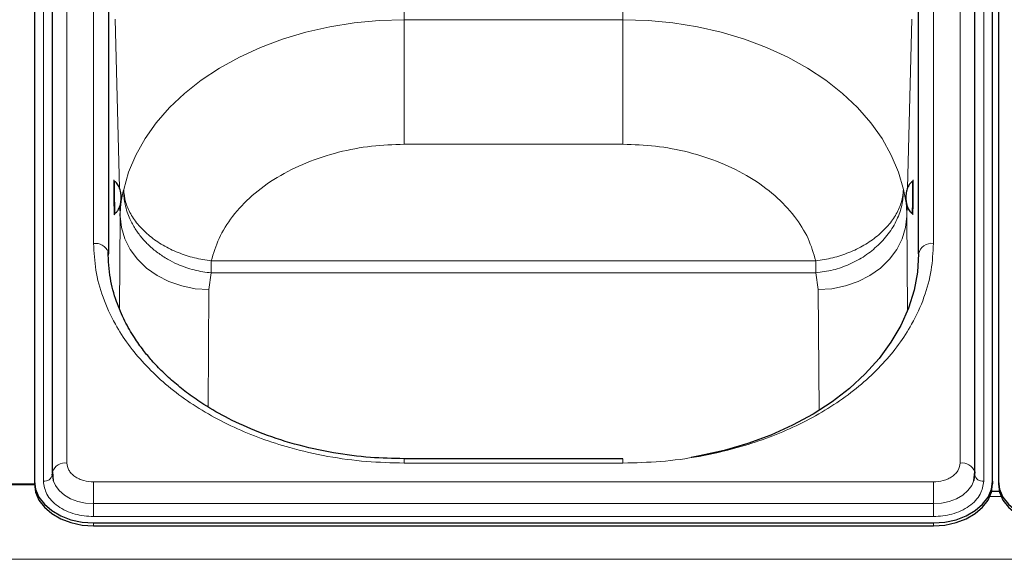
# Model space of a CAD drawing. Units: millimetres. Extents: x 0 to 210, y 0 to 297.
# Drawn here: x 66 to 75, y 240 to 244 of the extents above; entities that cross this region are included whole.
import ezdxf

# ---------------------------------------------------------------- set-up
doc = ezdxf.new("R2010")
doc.units = ezdxf.units.MM

msp = doc.modelspace()

# ---------------------------------------------------------------- linework, layer by layer
at = {"color": 8, "linetype": 'Continuous', "lineweight": 18}
for p, q in [((66.76443, 248.97535), (66.76443, 240.3133)), ((74.31514, 240.3133), (74.31514, 248.97535)), ((66.565, 240.16127), (66.565, 248.82333)), ((74.51457, 248.82333), (74.51457, 240.16127)), ((66.98979, 242.16945), (66.98979, 247.1192)), ((74.08979, 242.16945), (74.08979, 247.1192)), ((69.61479, 245.19205), (69.61479, 244.05879)), ((71.46479, 244.05879), (71.46479, 245.18435)), ((67.1148, 244.14577), (67.1148, 242.07028)), ((67.20799, 242.63636), (67.17276, 244.06337)), ((73.90681, 244.06337), (73.87157, 242.63585)), ((73.96477, 242.07445), (73.96477, 244.14577)), ((69.61479, 244.05879), (71.46479, 244.05879)), ((69.61479, 243.00747), (69.61479, 244.05879)), ((71.46479, 243.00747), (71.46479, 244.05879)), ((71.46479, 243.00747), (69.61479, 243.00747)), ((67.2138, 242.40122), (67.21166, 242.4876)), ((73.86794, 242.48881), (73.86578, 242.40122)), ((67.20842, 241.6204), (67.2138, 242.40122)), ((73.86578, 242.40122), (73.87128, 241.60211)), ((67.98466, 241.968), (67.98466, 242.02177)), ((67.98466, 242.02177), (73.09491, 242.02177)), ((73.09492, 241.92095), (73.09491, 242.02177)), ((67.96368, 241.77933), (67.98466, 241.92095)), ((67.98466, 241.968), (67.98466, 241.92095)), ((73.09492, 241.92095), (67.98466, 241.92095)), ((73.11589, 241.77933), (73.09492, 241.92095)), ((67.95687, 240.78929), (67.96368, 241.77933)), ((73.11589, 241.77933), (73.12292, 240.75808)), ((69.61479, 240.34991), (69.61479, 240.3133)), ((71.46479, 240.34991), (71.46479, 240.3133)), ((71.46479, 240.3133), (69.61479, 240.3133)), ((66.98979, 240.15395), (66.98979, 239.97079)), ((66.98979, 240.15395), (74.08979, 240.15395)), ((74.08979, 240.15395), (74.08979, 239.97079)), ((74.66282, 240.03045), (74.56676, 240.03045)), ((66.98979, 239.97079), (74.08979, 239.97079)), ((66.98979, 239.8609), (66.98979, 239.97079)), ((74.08979, 239.8609), (74.08979, 239.97079)), ((74.08979, 239.8609), (66.98979, 239.8609)), ((66.98979, 239.80772), (66.98979, 239.78297)), ((74.08979, 239.80772), (74.08979, 239.78297)), ((91.41479, 239.50012), (49.71479, 239.50012))]:
    msp.add_line(p, q, dxfattribs=at)
at = {"color": 7, "linetype": 'Continuous', "lineweight": 25}
for p, q in [((66.48979, 248.82333), (66.48979, 240.16127)), ((66.63943, 248.88697), (66.63943, 240.22491)), ((74.44014, 240.22491), (74.44014, 248.88697)), ((74.58979, 240.16127), (74.58979, 248.82333)), ((74.63979, 248.82333), (74.63979, 240.16127)), ((67.11479, 247.03081), (67.11479, 242.08106)), ((73.96479, 242.08106), (73.96479, 247.03081)), ((67.16745, 242.69505), (67.1674, 242.69514)), ((73.91217, 242.69514), (73.91213, 242.69506)), ((67.17076, 242.4226), (67.17081, 242.42268)), ((67.2138, 242.40122), (67.21484, 242.42235)), ((73.90876, 242.42269), (73.90881, 242.4226)), ((71.46479, 240.34991), (69.61479, 240.34991)), ((66.64106, 240.23913), (66.64882, 240.16242)), ((74.43075, 240.16242), (74.43851, 240.23913)), ((66.48979, 240.16127), (66.48979, 240.13652)), ((66.64, 240.2143), (66.63979, 240.21828)), ((74.43957, 240.2143), (74.43979, 240.21828)), ((74.58979, 240.16127), (74.58979, 240.13652)), ((74.63979, 240.16127), (74.63979, 240.13652)), ((66.23976, 240.13314), (66.48981, 240.13314)), ((66.23979, 240.13652), (66.48979, 240.13652)), ((74.64757, 240.07439), (74.582, 240.07439)), ((66.98979, 239.80772), (74.08979, 239.80772)), ((66.98979, 239.78297), (74.08979, 239.78297))]:
    msp.add_line(p, q, dxfattribs=at)
at = {"color": 8, "linetype": 'Continuous', "lineweight": 18, "flags": 128}
for points in [[(67.24386, 242.62515), (67.28603, 242.77219), (67.3464, 242.91602), (67.42449, 243.05551), (67.51971, 243.18959), (67.6313, 243.31719), (67.75839, 243.43733), (67.89999, 243.54906), (68.05499, 243.65151), (68.22218, 243.74388), (68.40025, 243.82545), (68.58782, 243.89558), (68.78341, 243.95372), (68.9855, 243.99942), (69.19251, 244.03231), (69.40282, 244.05216), (69.61479, 244.05879)], [(71.46479, 244.05879), (71.67675, 244.05216), (71.88706, 244.03231), (72.09407, 243.99942), (72.29616, 243.95372), (72.49176, 243.89558), (72.67932, 243.82545), (72.8574, 243.74388), (73.02459, 243.65151), (73.17959, 243.54906), (73.32119, 243.43733), (73.44828, 243.31719), (73.55987, 243.18959), (73.65508, 243.05551), (73.73318, 242.91601), (73.79354, 242.77219), (73.83571, 242.62515)], [(67.96368, 241.77933), (67.84762, 241.78716), (67.73435, 241.81002), (67.62661, 241.84734), (67.52699, 241.89822), (67.4379, 241.96145), (67.36146, 242.0355), (67.29954, 242.11858), (67.25362, 242.2087), (67.22481, 242.30367), (67.2138, 242.40122)], [(73.86578, 242.40122), (73.85476, 242.30367), (73.82595, 242.2087), (73.78003, 242.11858), (73.71811, 242.0355), (73.64168, 241.96145), (73.55258, 241.89823), (73.45296, 241.84734), (73.34522, 241.81002), (73.23195, 241.78716), (73.11589, 241.77933)], [(66.64779, 240.16565), (66.66643, 240.12357), (66.69877, 240.08078), (66.7423, 240.04328), (66.79534, 240.0125), (66.85585, 239.98963), (66.9215, 239.97555), (66.98979, 239.97079)], [(74.08979, 239.97079), (74.15807, 239.97555), (74.22373, 239.98963), (74.28424, 240.0125), (74.33727, 240.04328), (74.3808, 240.08078), (74.41314, 240.12357), (74.43147, 240.16466)]]:
    msp.add_lwpolyline(points, dxfattribs=at)
at = {"color": 7, "linetype": 'Continuous', "lineweight": 25, "flags": 128}
for points in [[(67.11237, 242.09836), (67.11238, 242.09831), (67.11479, 242.08106)], [(73.96479, 242.08106), (73.95527, 241.92699), (73.92681, 241.77409), (73.8796, 241.62353), (73.81402, 241.47645), (73.73056, 241.33397), (73.62985, 241.19718), (73.51267, 241.06711), (73.3799, 240.94477), (73.23255, 240.83106), (73.07176, 240.72688), (72.89873, 240.63299), (72.71479, 240.55013), (72.52133, 240.47892), (72.31984, 240.41991), (72.11183, 240.37353), (72.04111, 240.36091)], [(66.64104, 240.23903), (66.6405, 240.23642), (66.63943, 240.22491)], [(74.43853, 240.23903), (74.43907, 240.23642), (74.44014, 240.22491)], [(66.48979, 240.16127), (66.49939, 240.09229), (66.52785, 240.02597), (66.57405, 239.96485), (66.63623, 239.91127), (66.712, 239.8673), (66.79844, 239.83463), (66.89224, 239.81451), (66.98979, 239.80772)], [(66.63979, 240.21828), (66.64651, 240.17), (66.64779, 240.16565)], [(74.08979, 239.80772), (74.18733, 239.81451), (74.28113, 239.83463), (74.36757, 239.8673), (74.44334, 239.91127), (74.50552, 239.96485), (74.55173, 240.02597), (74.58018, 240.09229), (74.58979, 240.16127)], [(74.43147, 240.16466), (74.43306, 240.17), (74.43979, 240.21828)], [(74.63979, 240.16127), (74.64939, 240.09229), (74.67785, 240.02597), (74.72405, 239.96485), (74.78623, 239.91127), (74.862, 239.8673), (74.94844, 239.83463), (75.04224, 239.81451), (75.13979, 239.80772)], [(66.48979, 240.13652), (66.49939, 240.06755), (66.52785, 240.00122), (66.57405, 239.9401), (66.63623, 239.88652), (66.712, 239.84255), (66.79844, 239.80988), (66.89224, 239.78976), (66.98979, 239.78297)], [(74.08979, 239.78297), (74.18733, 239.78976), (74.28113, 239.80988), (74.36757, 239.84255), (74.44334, 239.88652), (74.50552, 239.9401), (74.55173, 240.00122), (74.58018, 240.06755), (74.58979, 240.13652)], [(74.63979, 240.13652), (74.64939, 240.06755), (74.67785, 240.00122), (74.72405, 239.9401), (74.78623, 239.88652), (74.862, 239.84255), (74.94844, 239.80988), (75.04224, 239.78976), (75.13979, 239.78297)]]:
    msp.add_lwpolyline(points, dxfattribs=at)
at = {"color": 8, "linetype": 'Continuous', "lineweight": 18}
for centre, radius, start, end in [((71.6302, 242.6141), 4.46354, 178.959675, 181.706991), ((70.48263, 242.60117), 3.43083, 357.016503, 1.569549), ((67.83694, 242.47603), 0.66831, 179.562063, 184.585643), ((67.00326, 242.05146), 0.11876, 23.260606, 96.514261), ((74.07416, 242.05897), 0.11158, 81.950533, 168.578246), ((66.74983, 240.19792), 0.11629, 82.784143, 159.298609), ((74.32975, 240.19792), 0.11629, 20.701391, 97.215857), ((66.57484, 240.2269), 0.06636, 261.468524, 349.060255), ((74.50473, 240.2269), 0.06636, 190.939745, 278.531476)]:
    msp.add_arc(centre, radius, start, end, dxfattribs=at)
for points, knots in [([(69.61479, 243.00747), (69.52287, 243.00431), (69.3346, 242.99785), (69.05494, 242.9444), (68.784, 242.85644), (68.53632, 242.73243), (68.32461, 242.57866), (68.15967, 242.40305), (68.04158, 242.216), (68.00333, 242.08549), (67.98466, 242.02177)], [0, 0, 0, 0, 0.1181234, 0.24195, 0.3698938, 0.5, 0.6301062, 0.75805, 0.8818766, 1, 1, 1, 1]), ([(73.09491, 242.02177), (73.07624, 242.08549), (73.03799, 242.216), (72.9199, 242.40305), (72.75496, 242.57866), (72.54326, 242.73243), (72.29557, 242.85644), (72.02463, 242.9444), (71.74498, 242.99785), (71.5567, 243.00431), (71.46479, 243.00747)], [0, 0, 0, 0, 0.11812335, 0.24195003, 0.36989377, 0.5, 0.63010623, 0.75804997, 0.88187665, 1, 1, 1, 1]), ([(67.16278, 242.45379), (67.16245, 242.4684), (67.16195, 242.49096), (67.16134, 242.52851), (67.16093, 242.55875), (67.16059, 242.58912), (67.16028, 242.62625), (67.16012, 242.66633), (67.16028, 242.69344), (67.16059, 242.70525), (67.16093, 242.70831), (67.16134, 242.7052), (67.16195, 242.6938), (67.16245, 242.67559), (67.16278, 242.6638)], [0, 0, 0, 0, 0.1197215, 0.1848319, 0.25, 0.3151104, 0.3802785, 0.5, 0.6197215, 0.6848319, 0.75, 0.8151104, 0.8802785, 1, 1, 1, 1]), ([(73.9168, 242.6638), (73.91712, 242.67559), (73.91762, 242.69379), (73.91823, 242.70519), (73.91864, 242.70831), (73.91898, 242.70526), (73.91929, 242.69344), (73.91945, 242.66633), (73.91929, 242.62626), (73.91898, 242.58913), (73.91864, 242.55877), (73.91823, 242.52852), (73.91762, 242.49097), (73.91712, 242.4684), (73.9168, 242.45379)], [0, 0, 0, 0, 0.1197215, 0.1848319, 0.25, 0.3151104, 0.3802785, 0.5, 0.6197215, 0.6848319, 0.75, 0.8151104, 0.8802785, 1, 1, 1, 1]), ([(67.21484, 242.42235), (67.2154, 242.44138), (67.21619, 242.46795), (67.21962, 242.49831), (67.22574, 242.54704), (67.23525, 242.58801), (67.24386, 242.62515)], [0, 0, 0, 0, 0.2802563, 0.3912169, 0.4481469, 1, 1, 1, 1]), ([(67.98466, 241.92095), (67.96059, 241.92358), (67.91209, 241.92886), (67.83962, 241.9445), (67.76785, 241.96588), (67.69225, 241.99559), (67.61239, 242.03596), (67.53074, 242.08938), (67.45705, 242.15124), (67.39297, 242.21962), (67.33871, 242.29393), (67.29949, 242.36645), (67.27199, 242.4362), (67.25594, 242.49537), (67.24512, 242.55954), (67.24433, 242.60095), (67.24386, 242.62515)], [0, 0, 0, 0, 0.06143267, 0.12377991, 0.18675211, 0.25004152, 0.32868724, 0.41356863, 0.50000249, 0.57922979, 0.66260915, 0.74996348, 0.80872205, 0.87622433, 0.92767207, 1, 1, 1, 1]), ([(73.83571, 242.62515), (73.83401, 242.58613), (73.83052, 242.50571), (73.79045, 242.38331), (73.72415, 242.26162), (73.65695, 242.19031), (73.62298, 242.15427)], [0, 0, 0, 0, 0.2326824, 0.4795982, 0.7370062, 1, 1, 1, 1]), ([(73.86578, 242.40122), (73.86504, 242.42724), (73.8641, 242.46082), (73.85997, 242.49821), (73.85383, 242.54699), (73.84432, 242.58801), (73.83571, 242.62515)], [0, 0, 0, 0, 0.347127, 0.4478519, 0.5000141, 1, 1, 1, 1]), ([(67.16535, 242.45867), (67.16536, 242.45703), (67.16543, 242.43984), (67.16526, 242.42457), (67.16496, 242.41225), (67.16462, 242.4093), (67.16421, 242.41238), (67.16361, 242.42379), (67.1631, 242.442), (67.16278, 242.45379)], [0, 0, 0, 0, 0.0247026, 0.2582307, 0.3852348, 0.5123512, 0.6393554, 0.7664719, 1, 1, 1, 1]), ([(73.9168, 242.45379), (73.91647, 242.442), (73.91597, 242.4238), (73.91536, 242.41239), (73.91495, 242.4093), (73.91461, 242.41225), (73.91431, 242.42454), (73.91414, 242.44028), (73.91422, 242.45805), (73.91423, 242.46023)], [0, 0, 0, 0, 0.2316974, 0.3577058, 0.4838258, 0.6098343, 0.7359544, 0.9676517, 1, 1, 1, 1]), ([(69.61479, 240.3133), (69.50808, 240.31596), (69.29136, 240.32136), (68.9665, 240.36593), (68.66938, 240.43338), (68.40521, 240.5185), (68.17431, 240.6139), (67.95671, 240.72614), (67.75537, 240.85463), (67.57364, 240.99701), (67.41491, 241.15087), (67.28, 241.31415), (67.15962, 241.50094), (67.06422, 241.71104), (67.00119, 241.94075), (66.99355, 242.094), (66.98979, 242.16945)], [0, 0, 0, 0, 0.0776283, 0.157664, 0.2399513, 0.3042759, 0.3686069, 0.4343002, 0.5, 0.5656933, 0.6313931, 0.6957177, 0.7600486, 0.8423303, 0.9223688, 1, 1, 1, 1]), ([(74.08979, 242.16945), (74.08602, 242.094), (74.07838, 241.94076), (74.01536, 241.71104), (73.91996, 241.50095), (73.79958, 241.31415), (73.66467, 241.15088), (73.50593, 240.99702), (73.32422, 240.85464), (73.12287, 240.72615), (72.90527, 240.6139), (72.67437, 240.51851), (72.41021, 240.43339), (72.11308, 240.36593), (71.78822, 240.32136), (71.57149, 240.31596), (71.46479, 240.3133)], [0, 0, 0, 0, 0.0776283, 0.157664, 0.2399513, 0.3042759, 0.3686069, 0.4343002, 0.5, 0.5656933, 0.6313931, 0.6957177, 0.7600486, 0.8423303, 0.9223688, 1, 1, 1, 1]), ([(73.09492, 241.92095), (73.14393, 241.92749), (73.24194, 241.94056), (73.38283, 241.99107), (73.5139, 242.06072), (73.58662, 242.12309), (73.62298, 242.15427)], [0, 0, 0, 0, 0.25, 0.5, 0.75, 1, 1, 1, 1]), ([(66.76443, 240.3133), (66.76744, 240.29325), (66.77208, 240.26242), (66.80018, 240.22532), (66.82926, 240.19979), (66.86536, 240.17922), (66.91783, 240.15935), (66.96144, 240.15608), (66.98979, 240.15395)], [0, 0, 0, 0, 0.2394568, 0.3683607, 0.5, 0.6316393, 0.7605432, 1, 1, 1, 1]), ([(74.08979, 240.15395), (74.11813, 240.15608), (74.16174, 240.15935), (74.21421, 240.17922), (74.25031, 240.19979), (74.2794, 240.22532), (74.3075, 240.26242), (74.31213, 240.29325), (74.31514, 240.3133)], [0, 0, 0, 0, 0.2394568, 0.3683607, 0.5, 0.6316393, 0.7605432, 1, 1, 1, 1]), ([(66.98979, 239.8609), (66.93635, 239.86491), (66.85415, 239.87108), (66.75525, 239.90854), (66.68719, 239.9473), (66.63237, 239.99543), (66.5794, 240.06536), (66.57067, 240.12348), (66.565, 240.16127)], [0, 0, 0, 0, 0.23945684, 0.36836066, 0.5, 0.63163934, 0.76054316, 1, 1, 1, 1]), ([(74.51457, 240.16127), (74.5089, 240.12348), (74.50017, 240.06536), (74.4472, 239.99543), (74.39238, 239.9473), (74.32432, 239.90854), (74.22543, 239.87108), (74.14322, 239.86491), (74.08979, 239.8609)], [0, 0, 0, 0, 0.2394568, 0.3683607, 0.5, 0.6316393, 0.7605432, 1, 1, 1, 1])]:
    msp.add_open_spline(points, degree=3, knots=knots, dxfattribs=at)
at = {"color": 7, "linetype": 'Continuous', "lineweight": 25}
for points, knots in [([(67.1674, 242.69514), (67.16617, 242.69619), (67.16329, 242.69863), (67.16202, 242.70136), (67.16193, 242.70087), (67.16189, 242.70066)], [0, 0, 0, 0, 0.2987707, 0.6967055, 1, 1, 1, 1]), ([(67.22279, 242.55953), (67.22279, 242.55961), (67.22277, 242.56105), (67.22249, 242.57401), (67.21962, 242.60388), (67.20806, 242.64437), (67.18836, 242.6784), (67.17149, 242.69167), (67.16518, 242.69663)], [0, 0, 0, 0, 0.0014191, 0.0281357, 0.2526456, 0.5839158, 0.8444213, 1, 1, 1, 1]), ([(73.91439, 242.69663), (73.90964, 242.69307), (73.89633, 242.6831), (73.87797, 242.65716), (73.86527, 242.62451), (73.85956, 242.59603), (73.85771, 242.57929), (73.85714, 242.57065), (73.85695, 242.56613), (73.85687, 242.56367), (73.85683, 242.56225), (73.85681, 242.56138), (73.8568, 242.56081), (73.8568, 242.56043), (73.85679, 242.56016), (73.85679, 242.55998), (73.85679, 242.55977), (73.85679, 242.55963), (73.85679, 242.55953)], [0, 0, 0, 0, 0.1151779, 0.3228416, 0.6075156, 0.7923098, 0.8869753, 0.935455, 0.9609361, 0.9750282, 0.9833588, 0.9886093, 0.992082, 0.99445, 0.996093, 0.9972435, 0.998053, 1, 1, 1, 1]), ([(73.91756, 242.70004), (73.91753, 242.70025), (73.91742, 242.70084), (73.91615, 242.69843), (73.91338, 242.69614), (73.91217, 242.69514)], [0, 0, 0, 0, 0.24474, 0.6697226, 1, 1, 1, 1]), ([(67.16858, 242.42106), (67.17324, 242.42473), (67.1863, 242.43503), (67.20402, 242.46142), (67.21591, 242.49437), (67.22091, 242.52297), (67.22235, 242.53976), (67.2227, 242.54841), (67.22279, 242.55293), (67.22281, 242.55539), (67.22281, 242.55681), (67.2228, 242.55769), (67.2228, 242.55826), (67.2228, 242.55864), (67.22279, 242.55891), (67.22279, 242.55909), (67.22279, 242.55929), (67.22279, 242.55943), (67.22279, 242.55953)], [0, 0, 0, 0, 0.1151779, 0.3228416, 0.6075156, 0.7923098, 0.8869753, 0.935455, 0.9609361, 0.9750282, 0.9833588, 0.9886093, 0.992082, 0.99445, 0.996093, 0.9972435, 0.998053, 1, 1, 1, 1]), ([(73.85679, 242.55953), (73.85678, 242.55946), (73.85677, 242.55802), (73.85672, 242.54506), (73.85885, 242.51513), (73.86942, 242.47436), (73.88827, 242.43985), (73.90481, 242.42617), (73.91099, 242.42106)], [0, 0, 0, 0, 0.0014191, 0.0281357, 0.2526456, 0.5839158, 0.8444213, 1, 1, 1, 1]), ([(67.16549, 242.41757), (67.16554, 242.41735), (67.16566, 242.41677), (67.16686, 242.41921), (67.16958, 242.42157), (67.17076, 242.4226)], [0, 0, 0, 0, 0.2449949, 0.6698597, 1, 1, 1, 1]), ([(73.90881, 242.4226), (73.91002, 242.42152), (73.91283, 242.41901), (73.91404, 242.41625), (73.91414, 242.41673), (73.91418, 242.41695)], [0, 0, 0, 0, 0.2986391, 0.6964606, 1, 1, 1, 1]), ([(69.61479, 240.34991), (69.51977, 240.35211), (69.31894, 240.35676), (69.00652, 240.39729), (68.68817, 240.468), (68.39106, 240.5673), (68.13627, 240.68209), (67.94104, 240.79399), (67.79158, 240.89677), (67.67551, 240.98893), (67.57275, 241.0828), (67.48581, 241.17421), (67.40541, 241.27112), (67.32677, 241.38162), (67.24708, 241.51959), (67.17624, 241.68638), (67.12245, 241.88243), (67.11587, 242.02356), (67.11238, 242.09831)], [0, 0, 0, 0, 0.0719856, 0.1521517, 0.2400656, 0.3248049, 0.4014511, 0.4700153, 0.5167709, 0.5615036, 0.604349, 0.6463526, 0.6822494, 0.7273881, 0.78175, 0.8453165, 0.9180709, 1, 1, 1, 1])]:
    msp.add_open_spline(points, degree=3, knots=knots, dxfattribs=at)
at = {"color": 8, "linetype": 'Continuous', "lineweight": 18}
for points in [[(67.24386, 242.62515), (67.24739, 242.59048), (67.25446, 242.52112), (67.29996, 242.41752), (67.3692, 242.31916), (67.4621, 242.22954), (67.5745, 242.15195), (67.70235, 242.08977), (67.8408, 242.04355), (67.9367, 242.02903), (67.98466, 242.02177)], [(73.09491, 242.02177), (73.14287, 242.02903), (73.23877, 242.04354), (73.37723, 242.08977), (73.50508, 242.15194), (73.61747, 242.22954), (73.71038, 242.31916), (73.77961, 242.41751), (73.82511, 242.52112), (73.83218, 242.59047), (73.83571, 242.62515)]]:
    msp.add_open_spline(points, degree=3, dxfattribs=at)

doc.saveas('drawing.dxf')
